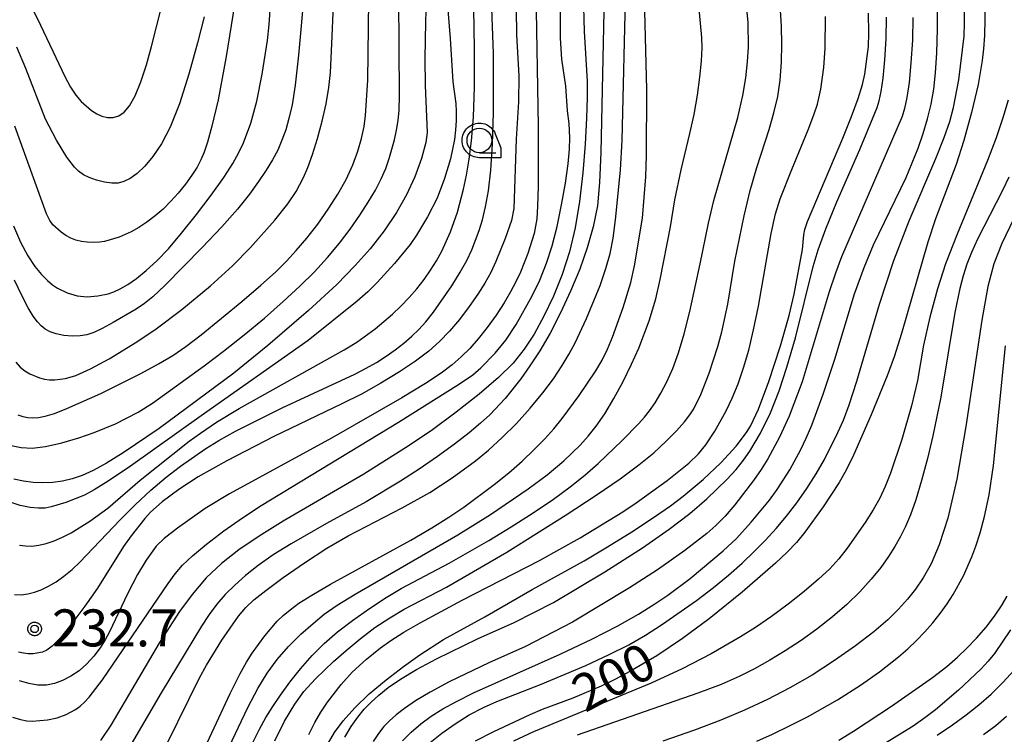
# Model space of a CAD drawing. Extents: x -6000 to -4000, y 96000 to 97500.
# Drawn here: x -5137 to -5037, y 96134 to 96206 of the extents above; entities that cross this region are included whole.
import ezdxf

# ---------------------------------------------------------------- set-up
doc = ezdxf.new("R2010")
doc.units = 0
for name, color, linetype in [('6331000', 3, 'Continuous'), ('7101000', 4, 'Continuous'), ('7102000', 6, 'Continuous'), ('7312000', 1, 'Continuous'), ('CLIP_BOX', 4, 'Continuous')]:
    doc.layers.add(name, color=color, linetype=linetype)
doc.styles.add('Dm_Anotation', font='romans.shx', dxfattribs={"bigfont": 'PSCDM.shx'})

# ---------------------------------------------------------------- blocks, each defined once
blk = doc.blocks.new('633100')
at = {"layer": '6331000'}
blk.add_lwpolyline([(0, -0.5), (0.67, -0.5)], dxfattribs=at)
blk.add_circle((0, 0), 0.5, dxfattribs=at)
at = {"layer": 'CLIP_BOX'}
blk.add_lwpolyline([(0.87, -0.3), (0.87, -0.7), (0, -0.7), (-0.074, -0.695), (-0.146, -0.684), (-0.216, -0.666), (-0.282, -0.64), (-0.35, -0.606), (-0.414, -0.564), (-0.469, -0.521), (-0.52, -0.469), (-0.568, -0.408), (-0.608, -0.35), (-0.64, -0.281), (-0.666, -0.214), (-0.686, -0.144), (-0.697, -0.071), (-0.699, 0.003), (-0.695, 0.075), (-0.684, 0.148), (-0.665, 0.216), (-0.64, 0.281), (-0.606, 0.349), (-0.565, 0.412), (-0.522, 0.467), (-0.467, 0.52), (-0.41, 0.568), (-0.349, 0.607), (-0.283, 0.641), (-0.215, 0.665), (-0.148, 0.684), (-0.072, 0.696), (0, 0.7), (0.074, 0.696), (0.147, 0.685), (0.219, 0.666), (0.283, 0.639), (0.355, 0.605), (0.416, 0.562), (0.472, 0.518), (0.525, 0.463), (0.57, 0.407), (0.609, 0.346), (0.646, 0.273)], close=True, dxfattribs=at)
blk = doc.blocks.new('731200')
at = {"layer": '7312000'}
blk.add_circle((0, 0), 0.15, dxfattribs=at)
at = {"layer": 'CLIP_BOX'}
blk.add_lwpolyline([(-0.209, -0.178), (-0.219, -0.166), (-0.237, -0.14), (-0.251, -0.113), (-0.258, -0.094), (-0.265, -0.075), (-0.269, -0.057), (-0.273, -0.031), (-0.275, -0.008), (-0.274, 0.024), (-0.27, 0.054), (-0.266, 0.071), (-0.261, 0.088), (-0.255, 0.104), (-0.246, 0.124), (-0.239, 0.136), (-0.228, 0.154), (-0.219, 0.166), (-0.202, 0.187), (-0.189, 0.199), (-0.169, 0.217), (-0.151, 0.23), (-0.135, 0.239), (-0.113, 0.251), (-0.101, 0.256), (-0.082, 0.262), (-0.056, 0.269), (-0.04, 0.272), (-0.016, 0.275), (0.004, 0.275), (0.022, 0.274), (0.042, 0.272), (0.065, 0.267), (0.079, 0.264), (0.108, 0.253), (0.121, 0.247), (0.143, 0.235), (0.16, 0.224), (0.18, 0.208), (0.194, 0.194), (0.206, 0.182), (0.222, 0.162), (0.233, 0.146), (0.249, 0.116), (0.257, 0.097), (0.264, 0.075), (0.269, 0.057), (0.273, 0.032), (0.275, 0.014), (0.275, -0.008), (0.274, -0.023), (0.271, -0.048), (0.267, -0.067), (0.261, -0.088), (0.249, -0.117), (0.23, -0.151), (0.219, -0.166), (0.204, -0.184), (0.189, -0.199), (0.172, -0.215), (0.154, -0.228), (0.136, -0.239), (0.124, -0.246), (0.107, -0.253), (0.09, -0.26), (0.071, -0.266), (0.044, -0.271), (0.028, -0.274), (0.009, -0.275), (-0.009, -0.275), (-0.024, -0.274), (-0.041, -0.272), (-0.063, -0.268), (-0.086, -0.261), (-0.101, -0.256), (-0.115, -0.25), (-0.133, -0.241), (-0.148, -0.231), (-0.17, -0.216), (-0.182, -0.206), (-0.197, -0.192)], close=True, dxfattribs=at)

msp = doc.modelspace()

# ---------------------------------------------------------------- linework, layer by layer
at = {"layer": '7101000', "flags": 128}
for points in [[(-5137.81, 96185.35), (-5137.12, 96183.68), (-5136.38, 96182.31), (-5135.66, 96181.24), (-5134.98, 96180.42), (-5134.39, 96179.81), (-5133.86, 96179.36), (-5133.36, 96179.03), (-5132.37, 96178.54), (-5131.38, 96178.26), (-5130.36, 96178.16), (-5129.27, 96178.25), (-5128.21, 96178.46), (-5127.65, 96178.65), (-5127.01, 96178.96), (-5126.24, 96179.4), (-5125.35, 96180.02), (-5124.36, 96180.81), (-5123.3, 96181.79), (-5122.12, 96183.03), (-5120.78, 96184.59), (-5119.28, 96186.48), (-5117.79, 96188.46), (-5116.5, 96190.26), (-5115.59, 96191.66), (-5114.97, 96192.77), (-5114.51, 96193.75), (-5113.78, 96195.76), (-5113.16, 96197.98), (-5112.61, 96200.71), (-5112.09, 96204.14), (-5111.91, 96205.75), (-5111.61, 96210.18)], [(-5095.91, 96210.37), (-5096.05, 96206), (-5096.11, 96202.3), (-5096.08, 96199.55), (-5095.9, 96194.8), (-5096.03, 96193.79), (-5096.48, 96192.16), (-5097.15, 96190.3), (-5097.97, 96188.48), (-5098.99, 96186.69), (-5100.24, 96184.85), (-5101.66, 96183.03), (-5103.19, 96181.32), (-5105.06, 96179.41), (-5107.91, 96176.77), (-5112.03, 96173.22), (-5115.48, 96170.41), (-5123.06, 96164.82), (-5126.72, 96162.34), (-5128.38, 96161.31), (-5129.74, 96160.56), (-5130.87, 96160.05), (-5131.88, 96159.71), (-5132.86, 96159.48), (-5133.85, 96159.33), (-5134.84, 96159.29), (-5135.83, 96159.33), (-5136.82, 96159.47), (-5137.8, 96159.69)], [(-5084.87, 96209.14), (-5084.65, 96195.43), (-5084.64, 96189.33), (-5084.7, 96187.33), (-5084.79, 96186.05), (-5085.04, 96184.57), (-5085.7, 96182.53), (-5086.44, 96180.65), (-5086.89, 96179.68), (-5087.43, 96178.66), (-5088.1, 96177.54), (-5088.91, 96176.31), (-5089.8, 96175.04), (-5090.71, 96173.88), (-5091.57, 96172.9), (-5092.43, 96172.06), (-5093.36, 96171.27), (-5094.48, 96170.43), (-5096.07, 96169.37), (-5098.45, 96167.92), (-5105.6, 96163.83), (-5115.93, 96158.18), (-5118.38, 96156.71), (-5121.21, 96154.72), (-5122.55, 96153.66), (-5123.36, 96152.87), (-5124.36, 96151.46), (-5125.24, 96150.03), (-5126.28, 96148.07), (-5128.09, 96144.21), (-5128.53, 96143.41), (-5129.05, 96142.58), (-5129.67, 96141.74), (-5130.38, 96140.96), (-5131.17, 96140.27), (-5132.01, 96139.7), (-5132.85, 96139.26), (-5133.67, 96138.96), (-5134.48, 96138.81), (-5135.34, 96138.81), (-5136.26, 96138.96), (-5137.22, 96139.25)], [(-5039.33, 96207.94), (-5039.41, 96204.62), (-5039.5, 96203.28), (-5039.62, 96202.1), (-5040.05, 96199.65), (-5040.7, 96196.82), (-5041.49, 96194), (-5042.27, 96191.55), (-5044.37, 96186.06), (-5045.15, 96183.7), (-5047.82, 96174.42), (-5048.56, 96172.08), (-5049.25, 96170.16), (-5050.87, 96166.19), (-5052.68, 96162.11), (-5053.43, 96160.59), (-5054.12, 96159.35), (-5055.74, 96156.86), (-5057.62, 96154.31), (-5058.47, 96153.27), (-5059.4, 96152.28), (-5060.59, 96151.15), (-5063.97, 96148.23), (-5067.32, 96145.53), (-5070.02, 96143.53), (-5072.62, 96141.79), (-5075.35, 96140.18), (-5076.79, 96139.42), (-5078.25, 96138.7), (-5081.12, 96137.48), (-5084.24, 96136.33), (-5085.49, 96135.81), (-5089.15, 96134.08), (-5091.02, 96133.13)], [(-5121.44, 96126.01), (-5115.86, 96137.97), (-5114.89, 96139.93), (-5114.21, 96141.14), (-5113.63, 96142.03), (-5112.33, 96143.8), (-5111.09, 96145.28), (-5110.49, 96145.87), (-5109.79, 96146.45), (-5108.89, 96147.1), (-5107.59, 96147.92), (-5105.7, 96149.02), (-5097.55, 96153.5), (-5095.42, 96154.75), (-5093.71, 96155.82), (-5092.19, 96156.85), (-5089.1, 96159.12), (-5087.62, 96160.31), (-5086.26, 96161.51), (-5085.04, 96162.67), (-5083.97, 96163.77), (-5083.05, 96164.79), (-5082.21, 96165.81), (-5080.49, 96168.14), (-5078.8, 96170.65), (-5078.15, 96171.75), (-5077.61, 96172.85), (-5077.09, 96174.08), (-5076.02, 96177.07), (-5075.25, 96179.61), (-5074.87, 96181.29), (-5074.07, 96186.12), (-5073.73, 96190.32), (-5073.65, 96192.52), (-5073.64, 96199.16), (-5073.83, 96207.09)], [(-5105.9, 96132.95), (-5105.28, 96134.01), (-5104.39, 96135.2), (-5103.22, 96136.51), (-5101.77, 96137.91), (-5100.06, 96139.34), (-5098.28, 96140.69), (-5096.64, 96141.86), (-5094.22, 96143.42), (-5090.05, 96145.71), (-5085.26, 96148.49), (-5079.96, 96151.41), (-5077.62, 96152.81), (-5075.16, 96154.34), (-5072.95, 96155.78), (-5071.24, 96156.97), (-5069.94, 96157.94), (-5067.91, 96159.64), (-5066.12, 96161.32), (-5064.57, 96163.03), (-5063.51, 96164.42), (-5063.13, 96165.04), (-5062.32, 96166.77), (-5061.26, 96169.56), (-5060.08, 96173.19), (-5059.19, 96176.27), (-5058.69, 96178.41), (-5057.86, 96182.94), (-5057.72, 96184.44), (-5057.61, 96184.98), (-5057.34, 96185.79), (-5053.77, 96194.24), (-5052.89, 96196.43), (-5052.22, 96198.24), (-5051.78, 96199.67), (-5051.54, 96200.73), (-5051.17, 96203.52), (-5051.11, 96204.86), (-5051.14, 96206.89)], [(-5054.15, 96133.22), (-5052.66, 96134.13), (-5048.81, 96136.68), (-5044.68, 96139.58), (-5043.23, 96140.69), (-5042.13, 96141.63), (-5041.18, 96142.55), (-5040.2, 96143.58), (-5039.24, 96144.69), (-5038.37, 96145.79), (-5037.66, 96146.83), (-5037.09, 96147.82)]]:
    msp.add_lwpolyline(points, dxfattribs=at)
at = {"layer": '7102000', "flags": 128}
for points in [[(-5113.07, 96222.44), (-5116.27, 96202.49), (-5117.08, 96198.12), (-5117.7, 96195.44), (-5118.15, 96193.84), (-5118.5, 96192.8), (-5118.82, 96192.02), (-5119.21, 96191.3), (-5119.74, 96190.48), (-5120.4, 96189.58), (-5121.12, 96188.67), (-5121.87, 96187.83), (-5122.65, 96187.05), (-5123.46, 96186.35), (-5124.3, 96185.71), (-5125.12, 96185.17), (-5125.88, 96184.74), (-5127.1, 96184.21), (-5128.59, 96183.76), (-5129.12, 96183.68), (-5129.72, 96183.66), (-5130.34, 96183.69), (-5130.94, 96183.77)], [(-5141.38, 96217.78), (-5135.4, 96206.33), (-5132.62, 96200.47), (-5132.05, 96199.4), (-5131.49, 96198.57), (-5130.95, 96197.94), (-5129.91, 96197.03), (-5129.39, 96196.7), (-5128.86, 96196.45), (-5128.3, 96196.32), (-5127.72, 96196.32), (-5127.15, 96196.49), (-5126.59, 96196.87), (-5126.05, 96197.52), (-5125.49, 96198.53)], [(-5107.76, 96215.73), (-5108.93, 96202.64), (-5109.27, 96199.61), (-5109.59, 96197.61), (-5109.9, 96196.22), (-5110.23, 96195.06), (-5110.61, 96194.01), (-5111.04, 96193.01), (-5111.57, 96192.02), (-5112.2, 96190.98), (-5112.97, 96189.84), (-5113.91, 96188.56), (-5115.13, 96187.05), (-5116.71, 96185.25), (-5118.68, 96183.15), (-5122.49, 96179.29), (-5123.69, 96178.16), (-5124.55, 96177.46), (-5125.4, 96176.89), (-5127.73, 96175.54), (-5128.84, 96174.93), (-5129.69, 96174.53), (-5130.38, 96174.29), (-5131.06, 96174.19), (-5131.87, 96174.18), (-5132.72, 96174.25), (-5133.5, 96174.39), (-5134.12, 96174.6), (-5134.61, 96174.88), (-5135.02, 96175.22), (-5135.4, 96175.63), (-5135.82, 96176.2), (-5136.32, 96177.03), (-5136.95, 96178.21), (-5137.72, 96179.84)], [(-5137.91, 96135.57), (-5137.12, 96135.32), (-5136.47, 96135.18), (-5135.93, 96135.14), (-5134.36, 96135.28), (-5133.38, 96135.49), (-5132.48, 96135.83), (-5131.53, 96136.35), (-5131.07, 96136.68), (-5130.62, 96137.07), (-5130.14, 96137.59), (-5128.81, 96139.34), (-5122.14, 96149.12), (-5121.43, 96150.1), (-5120.69, 96150.96), (-5119.69, 96151.91), (-5118.25, 96153.1), (-5116.49, 96154.44), (-5114.61, 96155.77), (-5112.7, 96157), (-5098.79, 96165.45), (-5092.61, 96169.33), (-5091.27, 96170.26), (-5090.46, 96170.95), (-5089.01, 96172.43), (-5087.91, 96173.75), (-5086.88, 96175.34), (-5085.29, 96178.17), (-5084.48, 96179.85), (-5083.79, 96181.55), (-5083.22, 96183.33), (-5082.72, 96185.29), (-5082.26, 96187.47), (-5081.88, 96189.66), (-5081.61, 96191.62), (-5081.46, 96193.13), (-5081.42, 96194.25), (-5081.51, 96195.73), (-5081.68, 96197), (-5081.85, 96199.5), (-5082.24, 96202.24), (-5082.38, 96204.37), (-5082.4, 96214.55)], [(-5138.07, 96163.1), (-5137.06, 96162.87), (-5135.93, 96162.82), (-5134.56, 96162.99), (-5132.92, 96163.37), (-5131.19, 96163.88), (-5129.63, 96164.41), (-5127.48, 96165.27), (-5125.17, 96166.45), (-5123.73, 96167.39), (-5118.51, 96171.16), (-5116.52, 96172.65), (-5114.44, 96174.29), (-5112.38, 96176), (-5110.47, 96177.67), (-5108.79, 96179.23), (-5107.31, 96180.7), (-5106, 96182.14), (-5104.79, 96183.58), (-5103.7, 96185.02), (-5102.72, 96186.41), (-5101.87, 96187.73), (-5101.14, 96188.96), (-5100.55, 96190.11), (-5100.08, 96191.17), (-5099.73, 96192.16), (-5099.19, 96194.07), (-5098.99, 96195.03), (-5098.84, 96196.01), (-5098.74, 96197.07), (-5098.7, 96198.53), (-5098.8, 96213.43)], [(-5137.38, 96166.2), (-5136.88, 96166.01), (-5136.38, 96165.91), (-5135.86, 96165.88), (-5135.3, 96165.92), (-5134.61, 96166.05), (-5133.67, 96166.34), (-5132.4, 96166.83), (-5128.98, 96168.36), (-5124.92, 96170.39), (-5123.12, 96171.37), (-5121.67, 96172.22), (-5120.34, 96173.12), (-5118.79, 96174.3), (-5114.68, 96177.68), (-5112.74, 96179.34), (-5111.28, 96180.66), (-5110.16, 96181.76), (-5109.16, 96182.85), (-5108.09, 96184.11), (-5106.98, 96185.52), (-5105.91, 96187.02), (-5104.94, 96188.54), (-5104.11, 96190.05), (-5103.43, 96191.51), (-5102.91, 96192.9), (-5102.54, 96194.2), (-5102.29, 96195.41), (-5102.15, 96196.52), (-5101.9, 96200.11), (-5101.73, 96213.61)], [(-5125.49, 96198.53), (-5124.92, 96199.95), (-5124.35, 96201.65), (-5123.82, 96203.51), (-5121.38, 96213.23)], [(-5086.93, 96212.59), (-5086.82, 96204.69), (-5086.59, 96200.55), (-5086.63, 96197.92), (-5086.86, 96194.12), (-5087.09, 96187.09), (-5087.35, 96185.88), (-5087.97, 96184.05), (-5088.93, 96181.73), (-5089.45, 96180.63), (-5090.05, 96179.55), (-5090.76, 96178.41), (-5091.63, 96177.16), (-5092.61, 96175.87), (-5093.62, 96174.67), (-5094.63, 96173.62), (-5095.73, 96172.64), (-5097.06, 96171.64), (-5098.71, 96170.54), (-5100.58, 96169.39), (-5102.55, 96168.3), (-5104.53, 96167.31), (-5111.42, 96164), (-5116.2, 96161.53), (-5119.1, 96159.92), (-5121.07, 96158.64), (-5122.74, 96157.38), (-5123.94, 96156.32), (-5124.52, 96155.69), (-5125.91, 96153.94), (-5126.67, 96152.84), (-5129.32, 96148.63), (-5130.59, 96146.82), (-5131.92, 96145.04), (-5133.07, 96143.61), (-5133.89, 96142.75), (-5134.44, 96142.34), (-5134.89, 96142.16), (-5135.83, 96141.99), (-5136.32, 96141.98), (-5136.82, 96142.03), (-5137.31, 96142.13)], [(-5094.11, 96210.97), (-5093.56, 96204.32), (-5093.3, 96199.95), (-5093, 96197.74), (-5092.95, 96196.93), (-5092.96, 96196.01), (-5093.02, 96195.04), (-5093.13, 96194.08), (-5093.53, 96192.13), (-5094.12, 96190.13), (-5094.89, 96188.16), (-5095.84, 96186.26), (-5096.96, 96184.4), (-5097.62, 96183.45), (-5099.19, 96181.52), (-5100.96, 96179.62), (-5101.92, 96178.67), (-5103, 96177.7), (-5107.94, 96173.71), (-5118.81, 96166.08), (-5125.97, 96161), (-5128.21, 96159.47), (-5129.63, 96158.59), (-5130.64, 96158.07), (-5132.51, 96157.32), (-5134, 96156.86), (-5134.62, 96156.75), (-5135.3, 96156.73), (-5136.13, 96156.8), (-5137.14, 96157.01), (-5138.37, 96157.42)], [(-5113.56, 96133), (-5112.88, 96134.35), (-5112.23, 96135.52), (-5111.55, 96136.63), (-5110.76, 96137.8), (-5109.81, 96139.1), (-5108.73, 96140.47), (-5107.56, 96141.8), (-5106.32, 96143.04), (-5104.97, 96144.2), (-5103.45, 96145.37), (-5101.74, 96146.56), (-5100.03, 96147.68), (-5098.53, 96148.6), (-5093.67, 96151.16), (-5089.65, 96153.45), (-5087.38, 96154.83), (-5085.15, 96156.27), (-5083.1, 96157.65), (-5081.38, 96158.91), (-5079.91, 96160.08), (-5078.57, 96161.25), (-5076.12, 96163.58), (-5074.42, 96165.32), (-5073.86, 96165.95), (-5073.35, 96166.61), (-5072.79, 96167.42), (-5072.19, 96168.4), (-5071.59, 96169.55), (-5071, 96170.89), (-5070.42, 96172.47), (-5069.84, 96174.39), (-5069.26, 96176.67), (-5068.22, 96181.48), (-5067.38, 96185.62), (-5066.82, 96187.92), (-5064.41, 96196.31), (-5063.88, 96198.54), (-5063.58, 96200.35), (-5063.41, 96201.95), (-5063.33, 96203.45), (-5063.35, 96205.94), (-5063.9, 96211.53)], [(-5137.72, 96147.98), (-5137.03, 96147.97), (-5136.37, 96148.05), (-5135.7, 96148.22), (-5135.01, 96148.47), (-5134.28, 96148.82), (-5133.51, 96149.28), (-5132.71, 96149.86), (-5131.89, 96150.53), (-5131.08, 96151.28), (-5127.02, 96155.56), (-5125.49, 96157.07), (-5123.9, 96158.55), (-5122.35, 96159.87), (-5120.88, 96161), (-5118.34, 96162.79), (-5117.02, 96163.6), (-5115.33, 96164.53), (-5110.58, 96166.91), (-5103.23, 96170.33), (-5102.07, 96170.92), (-5101.03, 96171.51), (-5100.06, 96172.13), (-5099.12, 96172.78), (-5098.24, 96173.46), (-5097.44, 96174.15), (-5096.73, 96174.84), (-5096.03, 96175.62), (-5095.26, 96176.61), (-5093.39, 96179.27), (-5092.53, 96180.64), (-5091.87, 96181.84), (-5091.37, 96182.91), (-5090.62, 96184.88), (-5090.29, 96185.96), (-5089.98, 96187.26), (-5089.69, 96188.89), (-5089.44, 96190.97), (-5089.26, 96193.61), (-5089.16, 96196.81), (-5089.15, 96202.8), (-5089.45, 96210.16)], [(-5077.9, 96210.26), (-5078.3, 96192.79), (-5078.41, 96189.72), (-5078.64, 96187.38), (-5079.05, 96185.23), (-5079.66, 96183.1), (-5080.43, 96180.94), (-5081.35, 96178.72), (-5082.37, 96176.52), (-5083.42, 96174.48), (-5084.48, 96172.69), (-5085.48, 96171.15), (-5086.41, 96169.85), (-5088, 96167.85), (-5089.54, 96166.2), (-5090.47, 96165.34), (-5091.64, 96164.37), (-5093.12, 96163.23), (-5094.84, 96161.98), (-5096.7, 96160.7), (-5098.61, 96159.46), (-5102.07, 96157.38), (-5106.1, 96155.19), (-5109.69, 96153.13), (-5111.49, 96152), (-5113.02, 96150.93), (-5114.3, 96149.9), (-5115.39, 96148.93), (-5116.35, 96147.98), (-5117.21, 96147), (-5118, 96145.95), (-5118.76, 96144.78), (-5122.85, 96138.02), (-5126.83, 96131.2)], [(-5080.07, 96208.8), (-5079.98, 96205.04), (-5079.68, 96200), (-5079.67, 96198.35), (-5079.73, 96196.25), (-5079.88, 96193.62), (-5080.12, 96190.71), (-5080.46, 96187.8), (-5080.9, 96185.14), (-5081.47, 96182.71), (-5082.19, 96180.42), (-5083.07, 96178.23), (-5084.06, 96176.18), (-5085.06, 96174.37), (-5086.05, 96172.84), (-5087.18, 96171.44), (-5088.66, 96169.97), (-5090.62, 96168.28), (-5092.95, 96166.45), (-5095.5, 96164.59), (-5098.07, 96162.85), (-5102.31, 96160.19), (-5110.49, 96155.42), (-5112.91, 96153.91), (-5114.99, 96152.51), (-5116.74, 96151.14), (-5118.29, 96149.67), (-5119.71, 96148), (-5120.99, 96146.25), (-5123.01, 96143.13), (-5127.97, 96134.76), (-5129, 96133.21)], [(-5123.34, 96130.71), (-5118.98, 96139.53), (-5118.27, 96140.84), (-5116.71, 96143.37), (-5115, 96145.81), (-5114.28, 96146.67), (-5113.46, 96147.44), (-5112.26, 96148.39), (-5110.5, 96149.7), (-5108.34, 96151.21), (-5106.07, 96152.69), (-5103.91, 96153.94), (-5098.41, 96156.76), (-5095.61, 96158.34), (-5093.35, 96159.8), (-5091, 96161.54), (-5089.69, 96162.63), (-5088.29, 96163.89), (-5086.85, 96165.33), (-5085.44, 96166.87), (-5084.16, 96168.41), (-5083.09, 96169.85), (-5082.2, 96171.18), (-5081.48, 96172.39), (-5080.88, 96173.5), (-5079.74, 96175.96), (-5078.37, 96179.31), (-5077.78, 96181.01), (-5077.35, 96182.54), (-5077.05, 96184.1), (-5076.8, 96185.95), (-5076.55, 96188.28), (-5076.31, 96191.02), (-5076.14, 96193.99), (-5075.75, 96209.69)], [(-5117.54, 96129.21), (-5114.06, 96136.54), (-5113.06, 96138.46), (-5112.12, 96140.02), (-5111.11, 96141.39), (-5109.93, 96142.72), (-5108.68, 96143.96), (-5107.46, 96145.06), (-5106.32, 96145.98), (-5105.02, 96146.9), (-5103.2, 96148.03), (-5092.79, 96154.04), (-5089.47, 96156.08), (-5085.64, 96158.69), (-5083.73, 96160.12), (-5082.03, 96161.53), (-5080.37, 96163.13), (-5079.57, 96164.02), (-5078.75, 96165.05), (-5077.88, 96166.31), (-5076.96, 96167.86), (-5076.02, 96169.58), (-5075.17, 96171.32), (-5074.45, 96172.94), (-5073.39, 96175.73), (-5072.71, 96177.94), (-5072.28, 96179.92), (-5071.23, 96185.24), (-5070.8, 96187.98), (-5070.16, 96191.02), (-5069.26, 96194.69), (-5068.83, 96196.63), (-5068.49, 96198.57), (-5068.25, 96200.42), (-5068.09, 96202.04), (-5068.03, 96203.37), (-5068.04, 96204.42), (-5068.4, 96208.04)], [(-5095.58, 96132.99), (-5094.39, 96133.94), (-5093.05, 96134.89), (-5091.62, 96135.78), (-5090.19, 96136.54), (-5088.84, 96137.16), (-5084.39, 96138.86), (-5079.82, 96140.8), (-5077.43, 96141.9), (-5075.45, 96142.9), (-5073.76, 96143.87), (-5072.13, 96144.91), (-5068.6, 96147.38), (-5066.88, 96148.69), (-5065.34, 96149.94), (-5063.97, 96151.15), (-5062.73, 96152.33), (-5061.6, 96153.49), (-5060.52, 96154.68), (-5059.47, 96155.93), (-5058.43, 96157.29), (-5057.42, 96158.73), (-5056.47, 96160.21), (-5055.62, 96161.68), (-5054.25, 96164.4), (-5053.7, 96165.64), (-5053.11, 96167.2), (-5052.35, 96169.6), (-5050.03, 96177.41), (-5048.58, 96181.82), (-5047.03, 96185.86), (-5044.33, 96192.18), (-5043.47, 96194.3), (-5042.91, 96195.93), (-5042.53, 96197.35), (-5041.99, 96200.13), (-5041.46, 96204.57), (-5041.41, 96205.91), (-5041.43, 96207.98)], [(-5137.58, 96171.52), (-5137.13, 96171.04), (-5136.66, 96170.66), (-5136.18, 96170.36), (-5135.19, 96169.93), (-5134.69, 96169.8), (-5134.17, 96169.73), (-5133.63, 96169.73), (-5132.56, 96169.87), (-5131.51, 96170.18), (-5130.03, 96170.85), (-5128.12, 96171.86), (-5125.31, 96173.58), (-5123.37, 96174.92), (-5120.77, 96176.88), (-5117.85, 96179.26), (-5115.61, 96181.29), (-5113.8, 96183.14), (-5111.33, 96185.92), (-5110, 96187.58), (-5109.18, 96188.81), (-5108.42, 96190.25), (-5107.98, 96191.27), (-5107.5, 96192.57), (-5107, 96194.18), (-5106.53, 96195.95), (-5106.14, 96197.72), (-5105.87, 96199.36), (-5105.69, 96200.88), (-5105.54, 96203.8), (-5105.4, 96207.71)], [(-5137.2, 96152.98), (-5136.6, 96152.91), (-5135.95, 96152.9), (-5135.25, 96152.98), (-5134.51, 96153.15), (-5133.71, 96153.42), (-5132.86, 96153.79), (-5131.96, 96154.25), (-5130.09, 96155.41), (-5128.27, 96156.75), (-5124.97, 96159.58), (-5120.01, 96163.52), (-5118.87, 96164.35), (-5117.23, 96165.44), (-5114.96, 96166.82), (-5104.29, 96172.77), (-5103.01, 96173.56), (-5101.16, 96174.9), (-5099.4, 96176.38), (-5098.55, 96177.2), (-5097.72, 96178.07), (-5096.93, 96178.97), (-5096.21, 96179.9), (-5095.54, 96180.85), (-5094.94, 96181.81), (-5094.41, 96182.79), (-5093.53, 96184.74), (-5092.83, 96186.72), (-5092.21, 96189.06), (-5091.92, 96190.47), (-5091.64, 96192.09), (-5091.39, 96193.97), (-5091.2, 96196.34), (-5091.09, 96199.44), (-5091.09, 96203.33), (-5091.17, 96207.35)], [(-5111.33, 96133.17), (-5110.34, 96135.15), (-5109.32, 96136.89), (-5108.4, 96138.15), (-5107.22, 96139.44), (-5105.37, 96141.21), (-5104.11, 96142.32), (-5102.69, 96143.5), (-5101.18, 96144.63), (-5099.68, 96145.63), (-5098.23, 96146.49), (-5093.92, 96148.72), (-5087.8, 96152.29), (-5081.8, 96156.05), (-5078.77, 96158.04), (-5076.33, 96159.71), (-5074.44, 96161.12), (-5072.93, 96162.36), (-5071.66, 96163.52), (-5070.62, 96164.58), (-5069.82, 96165.48), (-5069.26, 96166.18), (-5068.86, 96166.8), (-5068.14, 96168.27), (-5067.3, 96170.4), (-5066.43, 96173.13), (-5066.03, 96174.6), (-5065.42, 96177.42), (-5064.71, 96181.76), (-5063.76, 96186.35), (-5063.14, 96188.92), (-5062.48, 96191.24), (-5061.23, 96195.11), (-5060.74, 96196.8), (-5060.36, 96198.44), (-5060.1, 96200.12), (-5059.97, 96201.93), (-5059.94, 96203.77), (-5059.98, 96205.55), (-5060.08, 96207.2)], [(-5098.39, 96133.16), (-5097.5, 96134.05), (-5096.53, 96134.87), (-5095.47, 96135.65), (-5094.29, 96136.39), (-5092.92, 96137.15), (-5091.18, 96138.02), (-5082.42, 96141.95), (-5079.21, 96143.45), (-5076.55, 96144.81), (-5074.46, 96146.01), (-5072.8, 96147.05), (-5071.48, 96147.93), (-5069.24, 96149.62), (-5065.89, 96152.43), (-5064.55, 96153.68), (-5063.06, 96155.32), (-5061.2, 96157.54), (-5060.4, 96158.62), (-5059.12, 96160.63), (-5058, 96162.68), (-5057.46, 96163.84), (-5056.9, 96165.16), (-5055.75, 96168.28), (-5054.57, 96171.85), (-5052.57, 96178.47), (-5051.6, 96181.12), (-5050.65, 96183.41), (-5047.34, 96190.26), (-5046.13, 96193.23), (-5045.62, 96194.71), (-5045.17, 96196.19), (-5044.81, 96197.67), (-5044.54, 96199.18), (-5044.35, 96200.85), (-5044.23, 96202.86), (-5044.17, 96205.26), (-5044.16, 96207.78)], [(-5118.51, 96206.54), (-5119.18, 96203.88), (-5120.06, 96200.71), (-5121.01, 96197.71), (-5121.94, 96195.36), (-5122.83, 96193.64), (-5123.69, 96192.36), (-5124.52, 96191.38), (-5125.3, 96190.65), (-5126, 96190.14), (-5126.62, 96189.83), (-5127.21, 96189.68), (-5127.85, 96189.68)], [(-5107.87, 96133.81), (-5107.29, 96135.03), (-5106.67, 96136.08), (-5105.99, 96137.09), (-5104.61, 96138.88), (-5103.49, 96140.11), (-5102.05, 96141.45), (-5100.62, 96142.59), (-5099.58, 96143.33), (-5098.26, 96144.17), (-5096.61, 96145.13), (-5092.33, 96147.4), (-5084.5, 96151.44), (-5080.38, 96153.74), (-5076.07, 96156.35), (-5074.69, 96157.27), (-5071.58, 96159.54), (-5069.37, 96161.29), (-5068.39, 96162.23), (-5067.64, 96163.14), (-5066.72, 96164.53), (-5065.59, 96166.59), (-5064.98, 96167.87), (-5064.38, 96169.32), (-5063.81, 96170.95), (-5063.29, 96172.76), (-5062.8, 96174.81), (-5062.32, 96177.19), (-5061.02, 96184.58), (-5060.58, 96186.55), (-5060.12, 96188.09), (-5058.93, 96191.06), (-5057.26, 96195.07), (-5056.69, 96196.58), (-5056.33, 96197.68), (-5055.99, 96199.19), (-5055.69, 96201.39), (-5055.55, 96203.35), (-5055.51, 96206.57)], [(-5104.24, 96133.52), (-5103.59, 96134.6), (-5102.92, 96135.56), (-5102.27, 96136.37), (-5101.58, 96137.08), (-5100.79, 96137.79), (-5099.83, 96138.55), (-5098.6, 96139.4), (-5096.98, 96140.38), (-5094.95, 96141.47), (-5090.79, 96143.49), (-5087.06, 96145.15), (-5083.07, 96147.19), (-5077.89, 96150.28), (-5074.05, 96152.72), (-5071.37, 96154.61), (-5069.28, 96156.19), (-5067.54, 96157.69), (-5065.51, 96159.63), (-5064.57, 96160.65), (-5063.81, 96161.59), (-5063.18, 96162.5), (-5062.09, 96164.35), (-5061.08, 96166.39), (-5060.22, 96168.61), (-5059.42, 96171.04), (-5058.57, 96174), (-5056.77, 96181.24), (-5056.26, 96182.93), (-5055.49, 96185.05), (-5054.36, 96187.77), (-5052.05, 96193.07), (-5050.27, 96197.33), (-5050.06, 96198.02), (-5049.86, 96198.96), (-5049.67, 96200.31), (-5049.51, 96202.16), (-5049.38, 96204.3), (-5049.32, 96206.49)], [(-5046.65, 96206.47), (-5046.71, 96204.16), (-5046.85, 96201.87), (-5047.04, 96199.87), (-5047.26, 96198.35), (-5047.49, 96197.24), (-5047.74, 96196.44), (-5053.88, 96182.21), (-5054.51, 96180.56), (-5055.13, 96178.66), (-5057.89, 96169.54), (-5059.19, 96166.07), (-5060.18, 96163.92), (-5061.37, 96161.72), (-5062.03, 96160.67), (-5062.8, 96159.55), (-5064.71, 96157.06), (-5065.7, 96155.92), (-5066.62, 96154.98), (-5067.54, 96154.17), (-5069.77, 96152.46), (-5072.56, 96150.5), (-5075.39, 96148.67), (-5081.16, 96145.18), (-5085.93, 96142.72), (-5089.65, 96141.07), (-5093.65, 96139.13), (-5095.58, 96138.1), (-5097.08, 96137.21), (-5098.19, 96136.44), (-5099.03, 96135.78), (-5099.7, 96135.19), (-5100.27, 96134.6), (-5100.81, 96133.92), (-5101.37, 96133.11)], [(-5127.85, 96189.68), (-5128.61, 96189.78), (-5129.41, 96189.97), (-5130.15, 96190.23), (-5130.74, 96190.53), (-5131.22, 96190.88), (-5131.63, 96191.28), (-5132.42, 96192.31), (-5133.47, 96194.03), (-5134.59, 96196.15), (-5136.58, 96201.3), (-5137.48, 96203.45)], [(-5037, 96198.08), (-5037.53, 96196.28), (-5038.21, 96194.26), (-5039.08, 96191.96), (-5042.18, 96184.49), (-5043.36, 96181.48), (-5044.15, 96178.97), (-5044.93, 96176.08), (-5045.58, 96173.26), (-5046.2, 96169.66), (-5046.8, 96167.1), (-5047.78, 96163.68), (-5048.92, 96160.28), (-5049.45, 96158.93), (-5050.01, 96157.75), (-5050.67, 96156.57), (-5051.49, 96155.28), (-5053.31, 96152.69), (-5054.17, 96151.61), (-5055.09, 96150.6), (-5056.22, 96149.53), (-5057.67, 96148.31), (-5059.31, 96147.01), (-5061, 96145.76), (-5062.61, 96144.66), (-5064.14, 96143.69), (-5067.11, 96141.99), (-5070.05, 96140.47), (-5073.19, 96139), (-5085.12, 96134.07), (-5087.15, 96133.14)], [(-5130.94, 96183.77), (-5131.5, 96183.9), (-5132.01, 96184.09), (-5132.51, 96184.35), (-5133, 96184.69), (-5133.84, 96185.45), (-5134.15, 96185.87), (-5134.49, 96186.57), (-5137.7, 96195.45)], [(-5033.99, 96191.15), (-5037.64, 96183.56), (-5038.45, 96181.51), (-5039.06, 96179.21), (-5039.67, 96175.8), (-5041.28, 96165.02), (-5042.2, 96159.69), (-5043.1, 96155.73), (-5043.98, 96153.01), (-5044.81, 96151.1), (-5045.61, 96149.67), (-5046.39, 96148.52), (-5047.21, 96147.5), (-5048.11, 96146.5), (-5049.21, 96145.43), (-5050.63, 96144.2), (-5052.47, 96142.79), (-5054.6, 96141.29), (-5056.86, 96139.83), (-5059.13, 96138.52), (-5061.4, 96137.35), (-5063.71, 96136.28), (-5066.12, 96135.26), (-5068.8, 96134.24), (-5071.99, 96133.13)], [(-5036.93, 96190.27), (-5037.58, 96188.92), (-5040.1, 96183.98), (-5040.72, 96182.64), (-5041.19, 96181.46), (-5041.57, 96180.28), (-5041.9, 96178.99), (-5042.41, 96176.57), (-5043.81, 96167.99), (-5044.62, 96164.05), (-5045.17, 96161.77), (-5045.77, 96159.54), (-5046.36, 96157.58), (-5046.9, 96156.06), (-5047.4, 96154.87), (-5047.92, 96153.86), (-5048.48, 96152.86), (-5049.13, 96151.83), (-5049.92, 96150.73), (-5050.89, 96149.53), (-5052.04, 96148.27), (-5053.35, 96146.99), (-5054.82, 96145.72), (-5056.38, 96144.49), (-5057.99, 96143.34), (-5059.59, 96142.28), (-5061.17, 96141.32), (-5062.72, 96140.45), (-5064.28, 96139.67), (-5066.09, 96138.88), (-5068.45, 96137.98), (-5080.7, 96133.72)], [(-5062.48, 96133.13), (-5060.87, 96133.84), (-5059.09, 96134.7), (-5057.33, 96135.6), (-5054.31, 96137.31), (-5051.97, 96138.8), (-5050.03, 96140.17), (-5048.11, 96141.67), (-5047.17, 96142.48), (-5046.28, 96143.32), (-5045.43, 96144.21), (-5044.63, 96145.12), (-5043.88, 96146.07), (-5043.19, 96147.04), (-5042.57, 96148), (-5041.54, 96149.88), (-5040.69, 96151.8), (-5040.28, 96152.9), (-5039.85, 96154.23), (-5039.4, 96155.89), (-5038.94, 96158.09), (-5038.5, 96161.07), (-5037.28, 96173.17)], [(-5036.76, 96144.41), (-5038.39, 96142.02), (-5039.02, 96141.24), (-5039.78, 96140.43), (-5042.04, 96138.3), (-5044.36, 96136.3), (-5045.44, 96135.48), (-5046.63, 96134.65), (-5049.61, 96132.82)], [(-5044.21, 96133.75), (-5042.63, 96134.79), (-5041.24, 96135.79), (-5039.96, 96136.81), (-5038.73, 96137.9), (-5037.54, 96139.06), (-5036.4, 96140.32)], [(-5037.17, 96135.62), (-5038.26, 96134.69), (-5039.5, 96133.77)]]:
    msp.add_lwpolyline(points, dxfattribs=at)

# ---------------------------------------------------------------- block references
at = {"layer": '6331000', "xscale": 2.5, "yscale": 2.5, "zscale": 2.5}
msp.add_blockref('633100', (-5090.6, 96194), dxfattribs=at)
at = {"layer": '7312000', "xscale": 2.5, "yscale": 2.5, "zscale": 2.5}
msp.add_blockref('731200', (-5135.68, 96144.5, 232.7), dxfattribs=at)

# ---------------------------------------------------------------- texts
at = {"layer": '7101000', "style": 'Dm_Anotation'}
msp.add_text('200', height=3.75, rotation=28, dxfattribs=at).set_placement((-5079.88, 96135.97))
at = {"layer": '7312000', "style": 'Dm_Anotation'}
msp.add_text('232.7', height=3.75, dxfattribs=at).set_placement((-5133.92, 96142.73))

doc.saveas('drawing.dxf')
